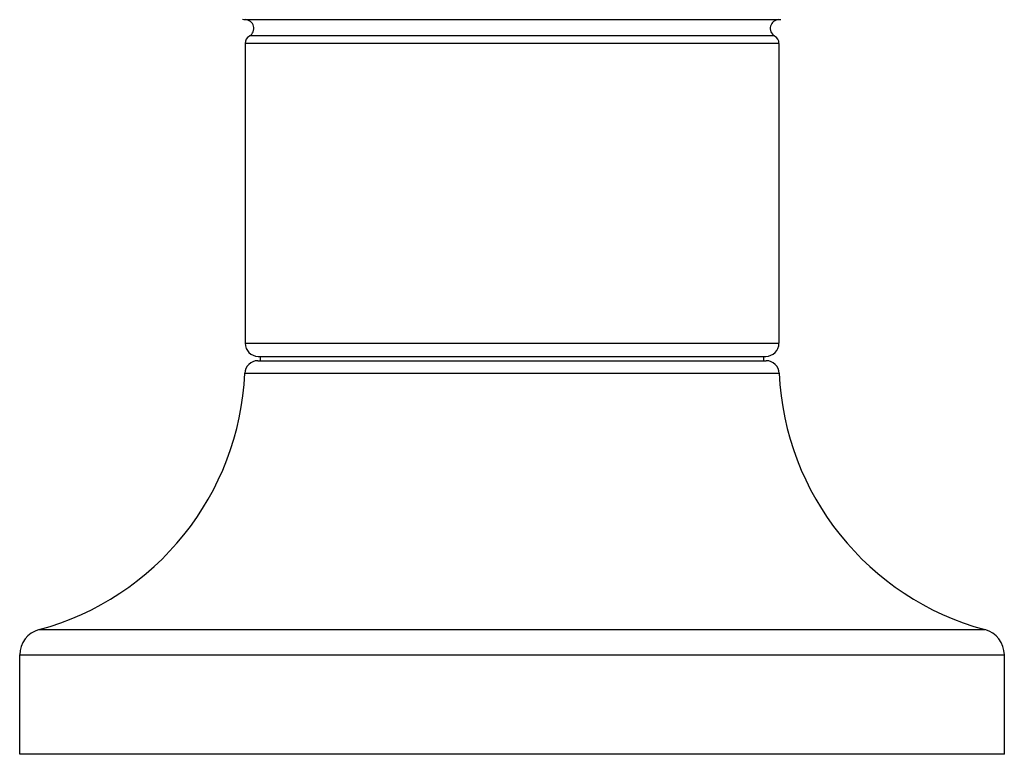
# Model space of a CAD drawing. Units: inches. Extents: x 0 to 11, y 0 to 8.5.
# Drawn here: x 4.6 to 5.8, y 1.8 to 2.7 of the extents above; entities that cross this region are included whole.
import ezdxf

# ---------------------------------------------------------------- set-up
doc = ezdxf.new("R2010")
doc.units = ezdxf.units.IN
doc.header["$LTSCALE"] = 0.605
doc.header["$MEASUREMENT"] = 0
doc.layers.get('0').update_dxf_attribs({"linetype": 'CONTINUOUS'})

msp = doc.modelspace()

# ---------------------------------------------------------------- linework, layer by layer
at = {"color": 7, "linetype": 'Continuous'}
for p, q in [((4.8975, 2.6514), (5.5075, 2.6514)), ((5.5025, 2.6327), (4.9025, 2.6327)), ((5.5075, 2.624), (4.8975, 2.624)), ((4.8975, 2.624), (4.8975, 2.2814)), ((5.5075, 2.624), (5.5075, 2.2814)), ((4.8975, 2.2814), (5.5075, 2.2814)), ((4.9121, 2.2614), (5.4928, 2.2614)), ((4.9125, 2.2664), (5.4925, 2.2664)), ((4.915, 2.2614), (4.915, 2.2664)), ((5.49, 2.2614), (5.49, 2.2664)), ((4.8971, 2.247), (5.5078, 2.247)), ((4.6621, 1.954), (5.7428, 1.954)), ((4.64, 1.925), (5.765, 1.925)), ((4.64, 1.8114), (4.64, 1.925)), ((5.765, 1.8114), (5.765, 1.925)), ((5.765, 1.8114), (4.64, 1.8114))]:
    msp.add_line(p, q, dxfattribs=at)
for centre, radius, start, end in [((4.8975, 2.6614), 0.01, 253.1081, 270), ((4.8975, 2.6414), 0.01, 300, 90), ((5.5075, 2.6414), 0.01, 90, 240), ((5.5075, 2.6614), 0.01, 270, 283.0488), ((4.9075, 2.624), 0.01, 120, 180), ((5.4975, 2.624), 0.01, 0, 60), ((4.9125, 2.2814), 0.015, 180, 270), ((5.4925, 2.2814), 0.015, 270, 360), ((4.9121, 2.2464), 0.015, 90, 177.4211), ((5.4928, 2.2464), 0.015, 2.5789, 90), ((4.5791, 2.2614), 0.3184, 285.1206, 357.4211), ((5.8258, 2.2614), 0.3184, 182.5789, 254.8794), ((4.67, 1.925), 0.03, 105.1206, 180), ((5.735, 1.925), 0.03, 0, 74.8794)]:
    msp.add_arc(centre, radius, start, end, dxfattribs=at)

doc.saveas('drawing.dxf')
